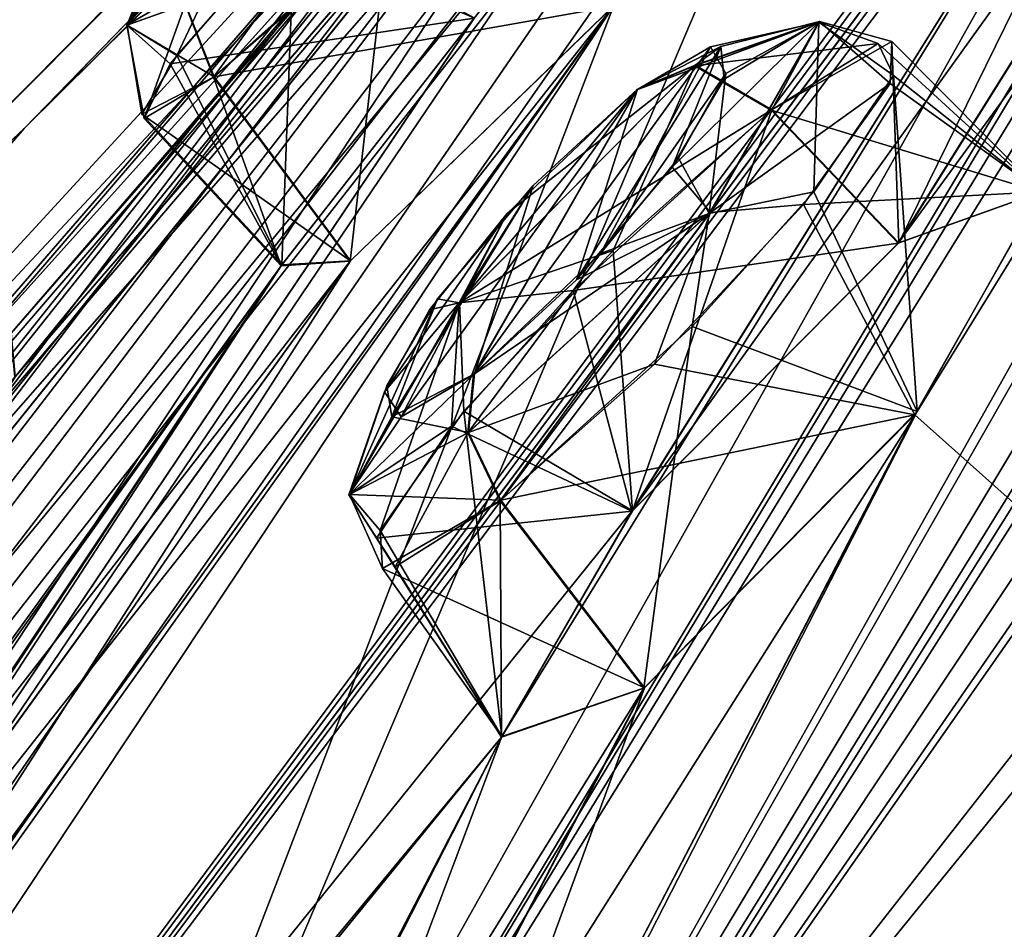
# Model space of a CAD drawing. Units: millimetres. Extents: x -415 to 242, y -50 to 109.
# Drawn here: x 161 to 165, y 58 to 62 of the extents above; entities that cross this region are included whole.
import ezdxf

# ---------------------------------------------------------------- set-up
doc = ezdxf.new("R2010")
doc.units = ezdxf.units.MM
doc.header["$LTSCALE"] = 21.359881
for name, color, linetype in [('166', 7, 'CONTINUOUS'), ('168', 7, 'CONTINUOUS'), ('169', 7, 'CONTINUOUS'), ('170', 7, 'CONTINUOUS'), ('178', 7, 'CONTINUOUS'), ('183', 7, 'CONTINUOUS'), ('341', 7, 'CONTINUOUS'), ('472', 7, 'CONTINUOUS'), ('473', 7, 'CONTINUOUS'), ('480', 7, 'CONTINUOUS'), ('481', 7, 'CONTINUOUS'), ('488', 7, 'CONTINUOUS'), ('489', 7, 'CONTINUOUS'), ('492', 7, 'CONTINUOUS'), ('493', 7, 'CONTINUOUS'), ('578', 7, 'CONTINUOUS'), ('579', 7, 'CONTINUOUS'), ('618', 7, 'CONTINUOUS'), ('619', 7, 'CONTINUOUS'), ('628', 7, 'CONTINUOUS'), ('629', 7, 'CONTINUOUS'), ('670', 7, 'CONTINUOUS'), ('671', 7, 'CONTINUOUS')]:
    doc.layers.add(name, color=color, linetype=linetype)

msp = doc.modelspace()

# ---------------------------------------------------------------- linework, layer by layer
at = {"layer": '166', "color": 254, "linetype": 'Continuous', "true_color": 0xe6e3e8}
for points in [[(172.6888, 71.428, -48.3685), (174.6984, 73.7191, -44.7203), (162.179, 54.8999, -70.8475), (172.6888, 71.428, -48.3685)], [(162.179, 54.8999, -70.8475), (174.6984, 73.7191, -44.7203), (171.7147, 68.6977, -57.9257), (162.179, 54.8999, -70.8475)], [(172.0728, 70.6752, -49.573), (172.6888, 71.428, -48.3685), (162.179, 54.8999, -70.8475), (172.0728, 70.6752, -49.573)], [(171.4581, 69.9015, -50.794), (172.0728, 70.6752, -49.573), (162.179, 54.8999, -70.8475), (171.4581, 69.9015, -50.794)], [(170.6714, 69.0511, -51.4317), (171.4581, 69.9015, -50.794), (162.179, 54.8999, -70.8475), (170.6714, 69.0511, -51.4317)], [(170.4807, 69.7028, -46.1337), (169.8541, 68.9422, -47.3252), (155.5436, 49.7148, -62.8656), (170.4807, 69.7028, -46.1337)], [(170.4807, 69.7028, -46.1337), (155.5436, 49.7148, -62.8656), (163.7565, 62.0837, -51.6494), (170.4807, 69.7028, -46.1337)], [(169.8543, 68.942, -11.6721), (170.4817, 69.7035, -12.8652), (160.4833, 53.5741, 10.1343), (169.8543, 68.942, -11.6721)], [(160.4833, 53.5741, 10.1343), (170.4817, 69.7035, -12.8652), (164.5239, 63.0796, -8.3516), (160.4833, 53.5741, 10.1343)], [(148.8636, 46.245, -34.3668), (169.2055, 69.4276, -36.3537), (143.3617, 38.1111, -35.4478), (148.8636, 46.245, -34.3668)], [(143.3617, 38.1111, -35.4478), (169.2055, 69.4276, -36.3537), (166.0078, 66.2081, -37.736), (143.3617, 38.1111, -35.4478)], [(154.872, 54.0937, -33.2588), (169.2055, 69.4276, -36.3537), (148.8636, 46.245, -34.3668), (154.872, 54.0937, -33.2588)], [(161.3342, 61.5785, -32.114), (169.2055, 69.4276, -36.3537), (154.872, 54.0937, -33.2588), (161.3342, 61.5785, -32.114)], [(168.1912, 68.6351, -30.9963), (169.2055, 69.4276, -36.3537), (161.3342, 61.5785, -32.114), (168.1912, 68.6351, -30.9963)], [(170.6714, 69.0511, -51.4317), (162.179, 54.8999, -70.8475), (168.7107, 66.3504, -55.532), (170.6714, 69.0511, -51.4317)], [(169.8541, 68.9422, -47.3252), (169.226, 68.1576, -48.5349), (155.5436, 49.7148, -62.8656), (169.8541, 68.9422, -47.3252)], [(169.2271, 68.1585, -10.4638), (169.8543, 68.942, -11.6721), (160.4833, 53.5741, 10.1343), (169.2271, 68.1585, -10.4638)], [(171.3501, 68.015, -59.3408), (162.179, 54.8999, -70.8475), (171.7147, 68.6977, -57.9257), (171.3501, 68.015, -59.3408)], [(168.1912, 68.6351, -28.0037), (161.3342, 61.5785, -26.886), (166.0082, 66.2085, -21.2625), (168.1912, 68.6351, -28.0037)], [(169.226, 68.1576, -48.5349), (169.0497, 67.7852, -49.7833), (155.5436, 49.7148, -62.8656), (169.226, 68.1576, -48.5349)], [(169.0513, 67.786, -9.212), (169.2271, 68.1585, -10.4638), (160.4833, 53.5741, 10.1343), (169.0513, 67.786, -9.212)], [(169.861, 64.7178, -66.0484), (162.179, 54.8999, -70.8475), (171.3501, 68.015, -59.3408), (169.861, 64.7178, -66.0484)], [(155.5436, 49.7148, -62.8656), (169.0497, 67.7852, -49.7833), (167.0307, 65.0382, -53.8297), (155.5436, 49.7148, -62.8656)], [(169.0513, 67.786, -9.212), (160.4833, 53.5741, 10.1343), (166.4342, 64.1758, -3.9525), (169.0513, 67.786, -9.212)], [(151.2025, 44.237, -62.0317), (150.4761, 45.7556, -53.2096), (167.2331, 67.1655, -40.9653), (151.2025, 44.237, -62.0317)], [(167.2331, 67.1655, -40.9653), (150.4761, 45.7556, -53.2096), (166.2793, 66.1489, -41.6388), (167.2331, 67.1655, -40.9653)], [(151.2025, 44.237, 3.0317), (163.1833, 62.0321, -10.4834), (167.2337, 67.166, -18.0333), (151.2025, 44.237, 3.0317)], [(166.2811, 66.1507, -17.3605), (151.2025, 44.237, 3.0317), (167.2337, 67.166, -18.0333), (166.2811, 66.1507, -17.3605)], [(151.2025, 44.237, -62.0317), (167.2331, 67.1655, -40.9653), (163.1824, 62.0315, -48.5137), (151.2025, 44.237, -62.0317)], [(168.7107, 66.3504, -55.532), (162.179, 54.8999, -70.8475), (168.1429, 65.51, -56.7803), (168.7107, 66.3504, -55.532)], [(148.8637, 46.2451, -24.6332), (143.3617, 38.1111, -23.5522), (166.0082, 66.2085, -21.2625), (148.8637, 46.2451, -24.6332)], [(143.3617, 38.1111, -23.5522), (149.536, 45.0212, -8.2676), (166.0082, 66.2085, -21.2625), (143.3617, 38.1111, -23.5522)], [(165.0488, 65.1879, -38.3921), (143.3617, 38.1111, -35.4478), (166.0078, 66.2081, -37.736), (165.0488, 65.1879, -38.3921)], [(154.8721, 54.0939, -25.7412), (148.8637, 46.2451, -24.6332), (166.0082, 66.2085, -21.2625), (154.8721, 54.0939, -25.7412)], [(166.0082, 66.2085, -21.2625), (149.536, 45.0212, -8.2676), (165.0481, 65.187, -20.6055), (166.0082, 66.2085, -21.2625)], [(161.3342, 61.5785, -26.886), (154.8721, 54.0939, -25.7412), (166.0082, 66.2085, -21.2625), (161.3342, 61.5785, -26.886)], [(166.2793, 66.1489, -41.6388), (150.4761, 45.7556, -53.2096), (165.3221, 65.1076, -42.3221), (166.2793, 66.1489, -41.6388)], [(165.3228, 65.1081, -16.6763), (151.2025, 44.237, 3.0317), (166.2811, 66.1507, -17.3605), (165.3228, 65.1081, -16.6763)], [(162.179, 54.8999, -70.8475), (165.0019, 60.4158, -63.8126), (168.1429, 65.51, -56.7803), (162.179, 54.8999, -70.8475)], [(165.5086, 61.3162, -62.5824), (164.924, 61.1068, -61.1326), (168.1429, 65.51, -56.7803), (165.5086, 61.3162, -62.5824)], [(168.1429, 65.51, -56.7803), (164.924, 61.1068, -61.1326), (166.9892, 64.4057, -56.5457), (168.1429, 65.51, -56.7803)], [(165.0019, 60.4158, -63.8126), (165.5086, 61.3162, -62.5824), (168.1429, 65.51, -56.7803), (165.0019, 60.4158, -63.8126)], [(164.0835, 64.1398, -39.0577), (143.3617, 38.1111, -35.4478), (165.0488, 65.1879, -38.3921), (164.0835, 64.1398, -39.0577)], [(165.0481, 65.187, -20.6055), (149.536, 45.0212, -8.2676), (164.084, 64.1402, -19.9406), (165.0481, 65.187, -20.6055)], [(165.3221, 65.1076, -42.3221), (150.4761, 45.7556, -53.2096), (164.4079, 64.1578, -42.4011), (165.3221, 65.1076, -42.3221)], [(164.4131, 64.1627, -16.5951), (151.2025, 44.237, 3.0317), (165.3228, 65.1081, -16.6763), (164.4131, 64.1627, -16.5951)], [(166.432, 64.1725, -55.0519), (155.5436, 49.7148, -62.8656), (167.0307, 65.0382, -53.8297), (166.432, 64.1725, -55.0519)], [(169.5576, 63.9719, -67.4553), (162.179, 54.8999, -70.8475), (169.861, 64.7178, -66.0484), (169.5576, 63.9719, -67.4553)], [(164.924, 61.1068, -61.1326), (163.83, 60.0059, -60.8784), (166.9892, 64.4057, -56.5457), (164.924, 61.1068, -61.1326)], [(166.9892, 64.4057, -56.5457), (163.83, 60.0059, -60.8784), (166.432, 64.1725, -55.0519), (166.9892, 64.4057, -56.5457)], [(164.9266, 61.1088, 2.1352), (165.5116, 61.318, 3.5854), (166.9914, 64.4075, -2.4521), (164.9266, 61.1088, 2.1352)], [(166.4342, 64.1758, -3.9525), (164.9266, 61.1088, 2.1352), (166.9914, 64.4075, -2.4521), (166.4342, 64.1758, -3.9525)], [(164.4079, 64.1578, -42.4011), (150.4761, 45.7556, -53.2096), (160.3774, 59.4437, -45.4092), (164.4079, 64.1578, -42.4011)], [(161.2963, 60.5579, -14.2957), (151.2025, 44.237, 3.0317), (164.4131, 64.1627, -16.5951), (161.2963, 60.5579, -14.2957)], [(163.83, 60.0059, -60.8784), (155.5436, 49.7148, -62.8656), (166.432, 64.1725, -55.0519), (163.83, 60.0059, -60.8784)], [(161.2947, 60.5565, -44.7021), (164.4079, 64.1578, -42.4011), (160.3774, 59.4437, -45.4092), (161.2947, 60.5565, -44.7021)], [(160.4833, 53.5741, 10.1343), (163.2963, 59.0816, 3.0922), (166.4342, 64.1758, -3.9525), (160.4833, 53.5741, 10.1343)], [(163.6807, 63.492, -41.5242), (164.4079, 64.1578, -42.4011), (161.2947, 60.5565, -44.7021), (163.6807, 63.492, -41.5242)], [(163.6813, 63.4925, -17.474), (161.2963, 60.5579, -14.2957), (164.4131, 64.1627, -16.5951), (163.6813, 63.4925, -17.474)], [(163.2963, 59.0816, 3.0922), (163.832, 60.0074, 1.8815), (166.4342, 64.1758, -3.9525), (163.2963, 59.0816, 3.0922)], [(163.832, 60.0074, 1.8815), (164.9266, 61.1088, 2.1352), (166.4342, 64.1758, -3.9525), (163.832, 60.0074, 1.8815)], [(163.5091, 63.4564, -40.0227), (143.3617, 38.1111, -35.4478), (164.0835, 64.1398, -39.0577), (163.5091, 63.4564, -40.0227)], [(164.084, 64.1402, -19.9406), (149.536, 45.0212, -8.2676), (163.5083, 63.4549, -18.9695), (164.084, 64.1402, -19.9406)], [(168.3311, 60.3261, -74.1712), (162.179, 54.8999, -70.8475), (169.5576, 63.9719, -67.4553), (168.3311, 60.3261, -74.1712)], [(161.2786, 60.736, -43.1411), (163.6807, 63.492, -41.5242), (161.2947, 60.5565, -44.7021), (161.2786, 60.736, -43.1411)], [(163.6123, 63.4385, -41.3441), (163.6807, 63.492, -41.5242), (161.2786, 60.736, -43.1411), (163.6123, 63.4385, -41.3441)], [(161.2797, 60.7368, -15.8559), (161.2963, 60.5579, -14.2957), (163.6813, 63.4925, -17.474), (161.2797, 60.7368, -15.8559)], [(163.613, 63.4391, -17.6542), (161.2797, 60.7368, -15.8559), (163.6813, 63.4925, -17.474), (163.613, 63.4391, -17.6542)], [(143.3617, 38.1111, -35.4478), (163.5091, 63.4564, -40.0227), (160.3628, 59.8286, -42.2443), (143.3617, 38.1111, -35.4478)], [(149.536, 45.0212, -8.2676), (159.4279, 58.7019, -16.0928), (163.5083, 63.4549, -18.9695), (149.536, 45.0212, -8.2676)], [(159.4279, 58.7019, -16.0928), (160.3631, 59.8287, -16.7527), (163.5083, 63.4549, -18.9695), (159.4279, 58.7019, -16.0928)], [(163.5091, 63.4564, -40.0227), (163.6123, 63.4385, -41.3441), (160.3628, 59.8286, -42.2443), (163.5091, 63.4564, -40.0227)], [(163.6123, 63.4385, -41.3441), (161.2786, 60.736, -43.1411), (160.3628, 59.8286, -42.2443), (163.6123, 63.4385, -41.3441)], [(163.5083, 63.4549, -18.9695), (160.3631, 59.8287, -16.7527), (163.613, 63.4391, -17.6542), (163.5083, 63.4549, -18.9695)], [(160.3631, 59.8287, -16.7527), (161.2797, 60.7368, -15.8559), (163.613, 63.4391, -17.6542), (160.3631, 59.8287, -16.7527)], [(163.7538, 62.0801, -7.3468), (160.4833, 53.5741, 10.1343), (164.5239, 63.0796, -8.3516), (163.7538, 62.0801, -7.3468)], [(155.5436, 49.7148, -62.8656), (159.4872, 56.1056, -57.2583), (163.7565, 62.0837, -51.6494), (155.5436, 49.7148, -62.8656)], [(159.4872, 56.1056, -57.2583), (160.1952, 57.1659, -56.2662), (163.7565, 62.0837, -51.6494), (159.4872, 56.1056, -57.2583)], [(160.1952, 57.1659, -56.2662), (159.8758, 57.1627, -54.7255), (163.7565, 62.0837, -51.6494), (160.1952, 57.1659, -56.2662)], [(163.7565, 62.0837, -51.6494), (159.8758, 57.1627, -54.7255), (162.673, 61.0336, -51.0677), (163.7565, 62.0837, -51.6494)], [(160.1975, 57.1679, -2.7313), (160.4833, 53.5741, 10.1343), (163.7538, 62.0801, -7.3468), (160.1975, 57.1679, -2.7313)], [(162.6747, 61.0349, -7.9295), (160.1975, 57.1679, -2.7313), (163.7538, 62.0801, -7.3468), (162.6747, 61.0349, -7.9295)], [(163.1833, 62.0321, -10.4834), (151.2025, 44.237, 3.0317), (162.3921, 61.0177, -9.5217), (163.1833, 62.0321, -10.4834)], [(162.3892, 61.0139, -49.4816), (151.2025, 44.237, -62.0317), (163.1824, 62.0315, -48.5137), (162.3892, 61.0139, -49.4816)], [(164.992, 60.4019, 4.8232), (168.2154, 57.5289, 21.4601), (165.5116, 61.318, 3.5854), (164.992, 60.4019, 4.8232)], [(159.8758, 57.1627, -54.7255), (158.8568, 56.1204, -54.1351), (162.673, 61.0336, -51.0677), (159.8758, 57.1627, -54.7255)], [(162.673, 61.0336, -51.0677), (158.8568, 56.1204, -54.1351), (162.3892, 61.0139, -49.4816), (162.673, 61.0336, -51.0677)], [(159.8779, 57.1643, -4.2712), (160.1975, 57.1679, -2.7313), (162.6747, 61.0349, -7.9295), (159.8779, 57.1643, -4.2712)], [(162.3921, 61.0177, -9.5217), (159.8779, 57.1643, -4.2712), (162.6747, 61.0349, -7.9295), (162.3921, 61.0177, -9.5217)], [(151.2025, 44.237, 3.0317), (154.1927, 48.6594, 1.7159), (162.3921, 61.0177, -9.5217), (151.2025, 44.237, 3.0317)], [(158.8568, 56.1204, -54.1351), (151.2025, 44.237, -62.0317), (162.3892, 61.0139, -49.4816), (158.8568, 56.1204, -54.1351)], [(154.1927, 48.6594, 1.7159), (158.1298, 55.0451, -3.9018), (162.3921, 61.0177, -9.5217), (154.1927, 48.6594, 1.7159)], [(158.1298, 55.0451, -3.9018), (158.8582, 56.1214, -4.8614), (162.3921, 61.0177, -9.5217), (158.1298, 55.0451, -3.9018)], [(158.8582, 56.1214, -4.8614), (159.8779, 57.1643, -4.2712), (162.3921, 61.0177, -9.5217), (158.8582, 56.1214, -4.8614)], [(162.6285, 55.869, -69.6289), (162.0156, 55.6928, -68.1853), (165.0019, 60.4158, -63.8126), (162.6285, 55.869, -69.6289)], [(165.0019, 60.4158, -63.8126), (162.0156, 55.6928, -68.1853), (163.8794, 59.2789, -63.5756), (165.0019, 60.4158, -63.8126)], [(162.179, 54.8999, -70.8475), (162.6285, 55.869, -69.6289), (165.0019, 60.4158, -63.8126), (162.179, 54.8999, -70.8475)], [(162.6319, 55.8716, 10.6318), (168.2154, 57.5289, 21.4601), (164.992, 60.4019, 4.8232), (162.6319, 55.8716, 10.6318)], [(163.8822, 59.2811, 4.5785), (162.6319, 55.8716, 10.6318), (164.992, 60.4019, 4.8232), (163.8822, 59.2811, 4.5785)], [(151.2025, 44.237, -62.0317), (161.0951, 53.7385, -70.6033), (168.3311, 60.3261, -74.1712), (151.2025, 44.237, -62.0317)], [(168.0896, 59.515, -75.5675), (151.2025, 44.237, -62.0317), (168.3311, 60.3261, -74.1712), (168.0896, 59.515, -75.5675)], [(161.0951, 53.7385, -70.6033), (162.179, 54.8999, -70.8475), (168.3311, 60.3261, -74.1712), (161.0951, 53.7385, -70.6033)], [(163.2937, 59.078, -62.0947), (155.5436, 49.7148, -62.8656), (163.83, 60.0059, -60.8784), (163.2937, 59.078, -62.0947)], [(168.2153, 57.5289, -80.4601), (151.2025, 44.237, -62.0317), (168.0896, 59.515, -75.5675), (168.2153, 57.5289, -80.4601)], [(162.0156, 55.6928, -68.1853), (160.9531, 54.5618, -67.9277), (163.8794, 59.2789, -63.5756), (162.0156, 55.6928, -68.1853)], [(163.8794, 59.2789, -63.5756), (160.9531, 54.5618, -67.9277), (163.2937, 59.078, -62.0947), (163.8794, 59.2789, -63.5756)], [(162.0188, 55.6953, 9.1885), (162.6319, 55.8716, 10.6318), (163.8822, 59.2811, 4.5785), (162.0188, 55.6953, 9.1885)], [(163.2963, 59.0816, 3.0922), (162.0188, 55.6953, 9.1885), (163.8822, 59.2811, 4.5785), (163.2963, 59.0816, 3.0922)], [(151.2025, 44.237, -62.0317), (155.5436, 49.7148, -62.8656), (163.2937, 59.078, -62.0947), (151.2025, 44.237, -62.0317)], [(160.9531, 54.5618, -67.9277), (151.2025, 44.237, -62.0317), (163.2937, 59.078, -62.0947), (160.9531, 54.5618, -67.9277)], [(160.4833, 53.5741, 10.1343), (160.9557, 54.5636, 8.9314), (163.2963, 59.0816, 3.0922), (160.4833, 53.5741, 10.1343)], [(160.9557, 54.5636, 8.9314), (162.0188, 55.6953, 9.1885), (163.2963, 59.0816, 3.0922), (160.9557, 54.5636, 8.9314)]]:
    msp.add_3dface(points, dxfattribs=at)
at = {"layer": '168', "color": 254, "linetype": 'Continuous', "true_color": 0xe6e3e8}
msp.add_3dface([(163.8429, 65.2286, -29.5982), (157.3343, 60.1436, -29.506), (163.8428, 65.2285, -29.4018), (163.8429, 65.2286, -29.5982)], dxfattribs=at)
at = {"layer": '169', "color": 254, "linetype": 'Continuous', "true_color": 0xe6e3e8}
for points in [[(168.1296, 68.5801, -28.8182), (158.568, 59.899, -28.543), (168.1545, 68.603, -28.4092), (168.1296, 68.5801, -28.8182)], [(168.1545, 68.603, -28.4092), (158.568, 59.899, -28.543), (158.922, 59.3116, -27.7988), (168.1545, 68.603, -28.4092)], [(161.3342, 61.5785, -26.886), (168.1912, 68.6351, -28.0037), (158.922, 59.3116, -27.7988), (161.3342, 61.5785, -26.886)], [(168.1912, 68.6351, -28.0037), (168.1545, 68.603, -28.4092), (158.922, 59.3116, -27.7988), (168.1912, 68.6351, -28.0037)], [(168.1296, 68.5801, -28.8182), (159.9754, 61.7668, -28.8788), (158.568, 59.899, -28.543), (168.1296, 68.5801, -28.8182)], [(164.6429, 65.7096, -28.9951), (159.9754, 61.7668, -28.8788), (168.1296, 68.5801, -28.8182), (164.6429, 65.7096, -28.9951)], [(154.8721, 54.0939, -25.7412), (161.3342, 61.5785, -26.886), (158.922, 59.3116, -27.7988), (154.8721, 54.0939, -25.7412)]]:
    msp.add_3dface(points, dxfattribs=at)
at = {"layer": '170', "color": 254, "linetype": 'Continuous', "true_color": 0xe6e3e8}
for points in [[(161.3342, 61.5785, -32.114), (158.9201, 59.3095, -31.2013), (168.1545, 68.603, -30.5908), (161.3342, 61.5785, -32.114)], [(168.1545, 68.603, -30.5908), (158.9201, 59.3095, -31.2013), (168.1296, 68.5801, -30.1817), (168.1545, 68.603, -30.5908)], [(168.1912, 68.6351, -30.9963), (161.3342, 61.5785, -32.114), (168.1545, 68.603, -30.5908), (168.1912, 68.6351, -30.9963)], [(168.1296, 68.5801, -30.1817), (158.9201, 59.3095, -31.2013), (158.5713, 59.9021, -30.4569), (168.1296, 68.5801, -30.1817)], [(168.1296, 68.5801, -30.1817), (158.5713, 59.9021, -30.4569), (164.5963, 65.67, -30.0069), (168.1296, 68.5801, -30.1817)], [(164.5963, 65.67, -30.0069), (158.5713, 59.9021, -30.4569), (159.8035, 61.6234, -30.1237), (164.5963, 65.67, -30.0069)], [(161.3342, 61.5785, -32.114), (154.872, 54.0937, -33.2588), (158.9201, 59.3095, -31.2013), (161.3342, 61.5785, -32.114)]]:
    msp.add_3dface(points, dxfattribs=at)
at = {"layer": '178', "color": 254, "linetype": 'Continuous', "true_color": 0xe6e3e8}
for points in [[(139.8077, 46.4503, -29.7393), (150.2103, 54.5776, -29.5637), (167.5151, 68.0977, -29.7447), (139.8077, 46.4503, -29.7393)], [(139.8077, 46.4503, -29.7393), (167.5151, 68.0977, -29.7447), (167.5155, 68.0927, -29.8212), (139.8077, 46.4503, -29.7393)], [(139.8077, 46.4503, -29.7393), (167.5155, 68.0927, -29.8212), (164.5963, 65.67, -30.0069), (139.8077, 46.4503, -29.7393)], [(150.2103, 54.5776, -29.5637), (157.3343, 60.1436, -29.506), (167.5151, 68.0977, -29.7447), (150.2103, 54.5776, -29.5637)], [(157.3343, 60.1436, -29.506), (163.8429, 65.2286, -29.5982), (167.5151, 68.0977, -29.7447), (157.3343, 60.1436, -29.506)], [(139.8077, 46.4503, -29.7393), (164.5963, 65.67, -30.0069), (139.9287, 46.3068, -30.216), (139.8077, 46.4503, -29.7393)], [(164.5963, 65.67, -30.0069), (159.8035, 61.6234, -30.1237), (139.9287, 46.3068, -30.216), (164.5963, 65.67, -30.0069)]]:
    msp.add_3dface(points, dxfattribs=at)
at = {"layer": '183', "color": 254, "linetype": 'Continuous', "true_color": 0xe6e3e8}
for points in [[(167.5153, 68.0978, -29.2553), (163.8428, 65.2285, -29.4018), (139.92, 46.3176, -28.7992), (167.5153, 68.0978, -29.2553)], [(139.92, 46.3176, -28.7992), (167.5157, 68.0928, -29.1788), (167.5153, 68.0978, -29.2553), (139.92, 46.3176, -28.7992)], [(164.6429, 65.7096, -28.9951), (167.5157, 68.0928, -29.1788), (139.92, 46.3176, -28.7992), (164.6429, 65.7096, -28.9951)], [(159.9754, 61.7668, -28.8788), (164.6429, 65.7096, -28.9951), (139.92, 46.3176, -28.7992), (159.9754, 61.7668, -28.8788)], [(163.8428, 65.2285, -29.4018), (150.3117, 54.6569, -29.4377), (139.92, 46.3176, -28.7992), (163.8428, 65.2285, -29.4018)], [(163.8428, 65.2285, -29.4018), (157.3343, 60.1436, -29.506), (150.3117, 54.6569, -29.4377), (163.8428, 65.2285, -29.4018)]]:
    msp.add_3dface(points, dxfattribs=at)
at = {"layer": '341', "color": 7, "linetype": 'Continuous'}
for points in [[(163.18, 60.5681, -63.2715), (163.8503, 61.7373, -61.7067), (164.1525, 61.9129, -62.2233), (163.18, 60.5681, -63.2715)], [(163.7017, 61.064, -63.4927), (163.18, 60.5681, -63.2715), (164.1525, 61.9129, -62.2233), (163.7017, 61.064, -63.4927)], [(164.1948, 61.9147, 3.3745), (163.8529, 61.7394, 2.7094), (163.6019, 60.956, 4.496), (164.1948, 61.9147, 3.3745)], [(163.9952, 61.4197, 4.3509), (164.1948, 61.9147, 3.3745), (163.6019, 60.956, 4.496), (163.9952, 61.4197, 4.3509)], [(164.2153, 61.8032, -62.8387), (163.7017, 61.064, -63.4927), (164.1525, 61.9129, -62.2233), (164.2153, 61.8032, -62.8387)], [(164.2096, 61.7798, 3.8985), (164.1948, 61.9147, 3.3745), (163.9952, 61.4197, 4.3509), (164.2096, 61.7798, 3.8985)], [(164.0208, 61.4566, -63.3179), (163.7017, 61.064, -63.4927), (164.2153, 61.8032, -62.8387), (164.0208, 61.4566, -63.3179)], [(163.3177, 61.2294, -61.4869), (163.8503, 61.7373, -61.7067), (162.8819, 60.3934, -62.7673), (163.3177, 61.2294, -61.4869)], [(162.8819, 60.3934, -62.7673), (163.8503, 61.7373, -61.7067), (163.18, 60.5681, -63.2715), (162.8819, 60.3934, -62.7673)], [(163.6019, 60.956, 4.496), (163.8529, 61.7394, 2.7094), (163.1828, 60.5703, 4.2743), (163.6019, 60.956, 4.496)], [(163.1828, 60.5703, 4.2743), (163.8529, 61.7394, 2.7094), (163.4247, 61.3443, 2.4868), (163.1828, 60.5703, 4.2743)], [(162.8444, 60.3942, 3.6251), (163.1828, 60.5703, 4.2743), (163.4247, 61.3443, 2.4868), (162.8444, 60.3942, 3.6251)], [(163.0321, 60.8788, 2.6413), (162.8444, 60.3942, 3.6251), (163.4247, 61.3443, 2.4868), (163.0321, 60.8788, 2.6413)], [(162.9987, 60.8337, -61.673), (163.3177, 61.2294, -61.4869), (162.8131, 60.4961, -62.1545), (162.9987, 60.8337, -61.673)], [(162.8131, 60.4961, -62.1545), (163.3177, 61.2294, -61.4869), (162.8819, 60.3934, -62.7673), (162.8131, 60.4961, -62.1545)], [(162.8227, 60.5206, 3.1054), (162.8444, 60.3942, 3.6251), (163.0321, 60.8788, 2.6413), (162.8227, 60.5206, 3.1054)]]:
    msp.add_3dface(points, dxfattribs=at)
at = {"layer": '472', "color": 140, "linetype": 'Continuous', "true_color": 0x00d6ff}
for points in [[(164.4046, 61.6549, 2.2294), (163.832, 60.0074, 1.8815), (163.7531, 61.0768, 1.8989), (164.4046, 61.6549, 2.2294)], [(164.9266, 61.1088, 2.1352), (163.832, 60.0074, 1.8815), (164.4046, 61.6549, 2.2294), (164.9266, 61.1088, 2.1352)], [(163.7531, 61.0768, 1.8989), (163.832, 60.0074, 1.8815), (163.1397, 60.4166, 2.1353), (163.7531, 61.0768, 1.8989)], [(163.1397, 60.4166, 2.1353), (163.2963, 59.0816, 3.0922), (162.7961, 59.9269, 2.8314), (163.1397, 60.4166, 2.1353)], [(163.832, 60.0074, 1.8815), (163.2963, 59.0816, 3.0922), (163.1397, 60.4166, 2.1353), (163.832, 60.0074, 1.8815)], [(162.8052, 59.7713, 3.6048), (163.8822, 59.2811, 4.5785), (163.2922, 60.0517, 4.5666), (162.8052, 59.7713, 3.6048)], [(162.7961, 59.9269, 2.8314), (163.2963, 59.0816, 3.0922), (162.8052, 59.7713, 3.6048), (162.7961, 59.9269, 2.8314)], [(163.2963, 59.0816, 3.0922), (163.8822, 59.2811, 4.5785), (162.8052, 59.7713, 3.6048), (163.2963, 59.0816, 3.0922)]]:
    msp.add_3dface(points, dxfattribs=at)
at = {"layer": '473', "color": 140, "linetype": 'Continuous', "true_color": 0x00d6ff}
for points in [[(164.9266, 61.1088, 2.1352), (164.4046, 61.6549, 2.2294), (164.8976, 61.9353, 3.2254), (164.9266, 61.1088, 2.1352)], [(164.8907, 61.7631, 4.0082), (165.5116, 61.318, 3.5854), (164.8976, 61.9353, 3.2254), (164.8907, 61.7631, 4.0082)], [(165.5116, 61.318, 3.5854), (164.9266, 61.1088, 2.1352), (164.8976, 61.9353, 3.2254), (165.5116, 61.318, 3.5854)], [(164.5349, 61.2662, 4.681), (165.5116, 61.318, 3.5854), (164.8907, 61.7631, 4.0082), (164.5349, 61.2662, 4.681)], [(164.992, 60.4019, 4.8232), (165.5116, 61.318, 3.5854), (164.5349, 61.2662, 4.681), (164.992, 60.4019, 4.8232)], [(163.923, 60.6106, 4.8954), (164.992, 60.4019, 4.8232), (164.5349, 61.2662, 4.681), (163.923, 60.6106, 4.8954)], [(163.2922, 60.0517, 4.5666), (164.992, 60.4019, 4.8232), (163.923, 60.6106, 4.8954), (163.2922, 60.0517, 4.5666)], [(163.8822, 59.2811, 4.5785), (164.992, 60.4019, 4.8232), (163.2922, 60.0517, 4.5666), (163.8822, 59.2811, 4.5785)]]:
    msp.add_3dface(points, dxfattribs=at)
at = {"layer": '480', "color": 140, "linetype": 'Continuous', "true_color": 0x00d6ff}
for points in [[(164.402, 61.6529, -61.2268), (165.5086, 61.3162, -62.5824), (164.8419, 61.9274, -62.0008), (164.402, 61.6529, -61.2268)], [(164.8419, 61.9274, -62.0008), (165.5086, 61.3162, -62.5824), (164.9041, 61.7951, -62.9209), (164.8419, 61.9274, -62.0008)], [(164.9041, 61.7951, -62.9209), (165.0019, 60.4158, -63.8126), (164.577, 61.3183, -63.6337), (164.9041, 61.7951, -62.9209)], [(165.5086, 61.3162, -62.5824), (165.0019, 60.4158, -63.8126), (164.9041, 61.7951, -62.9209), (165.5086, 61.3162, -62.5824)], [(164.924, 61.1068, -61.1326), (165.5086, 61.3162, -62.5824), (164.402, 61.6529, -61.2268), (164.924, 61.1068, -61.1326)], [(164.577, 61.3183, -63.6337), (165.0019, 60.4158, -63.8126), (164.0772, 60.7651, -63.8921), (164.577, 61.3183, -63.6337)], [(164.0772, 60.7651, -63.8921), (163.8794, 59.2789, -63.5756), (163.2894, 60.0495, -63.5637), (164.0772, 60.7651, -63.8921)], [(165.0019, 60.4158, -63.8126), (163.8794, 59.2789, -63.5756), (164.0772, 60.7651, -63.8921), (165.0019, 60.4158, -63.8126)]]:
    msp.add_3dface(points, dxfattribs=at)
at = {"layer": '481', "color": 140, "linetype": 'Continuous', "true_color": 0x00d6ff}
for points in [[(164.924, 61.1068, -61.1326), (164.402, 61.6529, -61.2268), (163.5893, 60.9132, -60.9014), (164.924, 61.1068, -61.1326)], [(163.83, 60.0059, -60.8784), (164.924, 61.1068, -61.1326), (163.5893, 60.9132, -60.9014), (163.83, 60.0059, -60.8784)], [(163.0884, 60.355, -61.1842), (163.83, 60.0059, -60.8784), (163.5893, 60.9132, -60.9014), (163.0884, 60.355, -61.1842)], [(162.7805, 59.8955, -61.9055), (163.83, 60.0059, -60.8784), (163.0884, 60.355, -61.1842), (162.7805, 59.8955, -61.9055)], [(163.2894, 60.0495, -63.5637), (163.2937, 59.078, -62.0947), (162.8573, 59.7779, -62.8168), (163.2894, 60.0495, -63.5637)], [(163.8794, 59.2789, -63.5756), (163.2937, 59.078, -62.0947), (163.2894, 60.0495, -63.5637), (163.8794, 59.2789, -63.5756)], [(163.2937, 59.078, -62.0947), (163.83, 60.0059, -60.8784), (162.7805, 59.8955, -61.9055), (163.2937, 59.078, -62.0947)], [(162.8573, 59.7779, -62.8168), (163.2937, 59.078, -62.0947), (162.7805, 59.8955, -61.9055), (162.8573, 59.7779, -62.8168)]]:
    msp.add_3dface(points, dxfattribs=at)
at = {"layer": '488', "color": 140, "linetype": 'Continuous', "true_color": 0x00d6ff}
for points in [[(162.4439, 62.4286, -10.3074), (162.3921, 61.0177, -9.5217), (161.961, 61.8774, -9.7511), (162.4439, 62.4286, -10.3074)], [(163.1833, 62.0321, -10.4834), (162.3921, 61.0177, -9.5217), (162.4439, 62.4286, -10.3074), (163.1833, 62.0321, -10.4834)], [(161.961, 61.8774, -9.7511), (162.3921, 61.0177, -9.5217), (161.817, 61.6373, -9.0119), (161.961, 61.8774, -9.7511)], [(161.817, 61.6373, -9.0119), (162.6747, 61.0349, -7.9295), (162.1134, 61.7907, -7.9478), (161.817, 61.6373, -9.0119)], [(162.3921, 61.0177, -9.5217), (162.6747, 61.0349, -7.9295), (161.817, 61.6373, -9.0119), (162.3921, 61.0177, -9.5217)]]:
    msp.add_3dface(points, dxfattribs=at)
at = {"layer": '489', "color": 140, "linetype": 'Continuous', "true_color": 0x00d6ff}
for points in [[(162.1134, 61.7907, -7.9478), (163.7538, 62.0801, -7.3468), (162.6822, 62.2873, -7.4382), (162.1134, 61.7907, -7.9478)], [(162.6747, 61.0349, -7.9295), (163.7538, 62.0801, -7.3468), (162.1134, 61.7907, -7.9478), (162.6747, 61.0349, -7.9295)]]:
    msp.add_3dface(points, dxfattribs=at)
at = {"layer": '492', "color": 140, "linetype": 'Continuous', "true_color": 0x00d6ff}
for points in [[(162.8336, 62.4316, -51.606), (162.673, 61.0336, -51.0677), (162.1116, 61.7893, -51.0494), (162.8336, 62.4316, -51.606)], [(163.7565, 62.0837, -51.6494), (162.673, 61.0336, -51.0677), (162.8336, 62.4316, -51.606), (163.7565, 62.0837, -51.6494)]]:
    msp.add_3dface(points, dxfattribs=at)
at = {"layer": '493', "color": 140, "linetype": 'Continuous', "true_color": 0x00d6ff}
for points in [[(161.934, 61.8428, -49.3079), (163.1824, 62.0315, -48.5137), (162.3895, 62.3711, -48.72), (161.934, 61.8428, -49.3079)], [(162.3892, 61.0139, -49.4816), (163.1824, 62.0315, -48.5137), (161.934, 61.8428, -49.3079), (162.3892, 61.0139, -49.4816)], [(161.827, 61.6191, -50.2009), (162.3892, 61.0139, -49.4816), (161.934, 61.8428, -49.3079), (161.827, 61.6191, -50.2009)], [(162.1116, 61.7893, -51.0494), (162.3892, 61.0139, -49.4816), (161.827, 61.6191, -50.2009), (162.1116, 61.7893, -51.0494)], [(162.673, 61.0336, -51.0677), (162.3892, 61.0139, -49.4816), (162.1116, 61.7893, -51.0494), (162.673, 61.0336, -51.0677)]]:
    msp.add_3dface(points, dxfattribs=at)
at = {"layer": '578', "color": 140, "linetype": 'Continuous', "true_color": 0x00d6ff}
for points in [[(164.1525, 61.9129, -62.2233), (163.8503, 61.7373, -61.7067), (164.5979, 62.015, -62.678), (164.1525, 61.9129, -62.2233)], [(163.8503, 61.7373, -61.7067), (164.087, 61.8355, -61.397), (164.5979, 62.015, -62.678), (163.8503, 61.7373, -61.7067)], [(164.087, 61.8355, -61.397), (164.8419, 61.9274, -62.0008), (164.5979, 62.015, -62.678), (164.087, 61.8355, -61.397)], [(164.2153, 61.8032, -62.8387), (164.5979, 62.015, -62.678), (164.1479, 61.229, -63.7322), (164.2153, 61.8032, -62.8387)], [(164.5979, 62.015, -62.678), (164.577, 61.3183, -63.6337), (164.1479, 61.229, -63.7322), (164.5979, 62.015, -62.678)], [(164.2153, 61.8032, -62.8387), (164.1525, 61.9129, -62.2233), (164.5979, 62.015, -62.678), (164.2153, 61.8032, -62.8387)], [(164.9041, 61.7951, -62.9209), (164.577, 61.3183, -63.6337), (164.5979, 62.015, -62.678), (164.9041, 61.7951, -62.9209)], [(164.8419, 61.9274, -62.0008), (164.9041, 61.7951, -62.9209), (164.5979, 62.015, -62.678), (164.8419, 61.9274, -62.0008)], [(164.402, 61.6529, -61.2268), (164.8419, 61.9274, -62.0008), (164.087, 61.8355, -61.397), (164.402, 61.6529, -61.2268)], [(164.0208, 61.4566, -63.3179), (164.2153, 61.8032, -62.8387), (164.1479, 61.229, -63.7322), (164.0208, 61.4566, -63.3179)], [(163.7017, 61.064, -63.4927), (164.0208, 61.4566, -63.3179), (164.1479, 61.229, -63.7322), (163.7017, 61.064, -63.4927)], [(164.577, 61.3183, -63.6337), (164.0772, 60.7651, -63.8921), (164.1479, 61.229, -63.7322), (164.577, 61.3183, -63.6337)], [(163.7017, 61.064, -63.4927), (164.1479, 61.229, -63.7322), (163.1565, 60.3277, -63.4803), (163.7017, 61.064, -63.4927)], [(164.1479, 61.229, -63.7322), (163.2894, 60.0495, -63.5637), (163.1565, 60.3277, -63.4803), (164.1479, 61.229, -63.7322)], [(164.0772, 60.7651, -63.8921), (163.2894, 60.0495, -63.5637), (164.1479, 61.229, -63.7322), (164.0772, 60.7651, -63.8921)], [(163.18, 60.5681, -63.2715), (163.7017, 61.064, -63.4927), (163.1565, 60.3277, -63.4803), (163.18, 60.5681, -63.2715)]]:
    msp.add_3dface(points, dxfattribs=at)
at = {"layer": '579', "color": 140, "linetype": 'Continuous', "true_color": 0x00d6ff}
for points in [[(164.087, 61.8355, -61.397), (163.3177, 61.2294, -61.4869), (163.1211, 60.8619, -61.1807), (164.087, 61.8355, -61.397)], [(164.402, 61.6529, -61.2268), (164.087, 61.8355, -61.397), (163.1211, 60.8619, -61.1807), (164.402, 61.6529, -61.2268)], [(163.8503, 61.7373, -61.7067), (163.3177, 61.2294, -61.4869), (164.087, 61.8355, -61.397), (163.8503, 61.7373, -61.7067)], [(163.5893, 60.9132, -60.9014), (164.402, 61.6529, -61.2268), (163.1211, 60.8619, -61.1807), (163.5893, 60.9132, -60.9014)], [(163.3177, 61.2294, -61.4869), (162.9987, 60.8337, -61.673), (163.1211, 60.8619, -61.1807), (163.3177, 61.2294, -61.4869)], [(163.0884, 60.355, -61.1842), (163.5893, 60.9132, -60.9014), (163.1211, 60.8619, -61.1807), (163.0884, 60.355, -61.1842)], [(162.8131, 60.4961, -62.1545), (162.6673, 60.0729, -62.231), (163.1211, 60.8619, -61.1807), (162.8131, 60.4961, -62.1545)], [(162.6673, 60.0729, -62.231), (163.0884, 60.355, -61.1842), (163.1211, 60.8619, -61.1807), (162.6673, 60.0729, -62.231)], [(162.9987, 60.8337, -61.673), (162.8131, 60.4961, -62.1545), (163.1211, 60.8619, -61.1807), (162.9987, 60.8337, -61.673)], [(162.8819, 60.3934, -62.7673), (163.18, 60.5681, -63.2715), (162.6673, 60.0729, -62.231), (162.8819, 60.3934, -62.7673)], [(163.18, 60.5681, -63.2715), (163.1565, 60.3277, -63.4803), (162.6673, 60.0729, -62.231), (163.18, 60.5681, -63.2715)], [(162.8131, 60.4961, -62.1545), (162.8819, 60.3934, -62.7673), (162.6673, 60.0729, -62.231), (162.8131, 60.4961, -62.1545)], [(162.7805, 59.8955, -61.9055), (163.0884, 60.355, -61.1842), (162.6673, 60.0729, -62.231), (162.7805, 59.8955, -61.9055)], [(163.1565, 60.3277, -63.4803), (162.8573, 59.7779, -62.8168), (162.6673, 60.0729, -62.231), (163.1565, 60.3277, -63.4803)], [(163.2894, 60.0495, -63.5637), (162.8573, 59.7779, -62.8168), (163.1565, 60.3277, -63.4803), (163.2894, 60.0495, -63.5637)], [(162.8573, 59.7779, -62.8168), (162.7805, 59.8955, -61.9055), (162.6673, 60.0729, -62.231), (162.8573, 59.7779, -62.8168)]]:
    msp.add_3dface(points, dxfattribs=at)
at = {"layer": '618', "color": 140, "linetype": 'Continuous', "true_color": 0x00d6ff}
for points in [[(163.8529, 61.7394, 2.7094), (164.0896, 61.8376, 2.3997), (163.1221, 60.862, 2.1844), (163.8529, 61.7394, 2.7094)], [(164.0896, 61.8376, 2.3997), (163.7531, 61.0768, 1.8989), (163.1221, 60.862, 2.1844), (164.0896, 61.8376, 2.3997)], [(164.4046, 61.6549, 2.2294), (163.7531, 61.0768, 1.8989), (164.0896, 61.8376, 2.3997), (164.4046, 61.6549, 2.2294)], [(163.4247, 61.3443, 2.4868), (163.8529, 61.7394, 2.7094), (163.1221, 60.862, 2.1844), (163.4247, 61.3443, 2.4868)], [(163.0321, 60.8788, 2.6413), (163.4247, 61.3443, 2.4868), (163.1221, 60.862, 2.1844), (163.0321, 60.8788, 2.6413)], [(163.7531, 61.0768, 1.8989), (163.1397, 60.4166, 2.1353), (163.1221, 60.862, 2.1844), (163.7531, 61.0768, 1.8989)], [(162.8227, 60.5206, 3.1054), (163.0321, 60.8788, 2.6413), (162.67, 60.0743, 3.2365), (162.8227, 60.5206, 3.1054)], [(163.0321, 60.8788, 2.6413), (163.1221, 60.862, 2.1844), (162.67, 60.0743, 3.2365), (163.0321, 60.8788, 2.6413)], [(163.1221, 60.862, 2.1844), (162.7961, 59.9269, 2.8314), (162.67, 60.0743, 3.2365), (163.1221, 60.862, 2.1844)], [(163.1397, 60.4166, 2.1353), (162.7961, 59.9269, 2.8314), (163.1221, 60.862, 2.1844), (163.1397, 60.4166, 2.1353)], [(163.1828, 60.5703, 4.2743), (162.8444, 60.3942, 3.6251), (163.1593, 60.3298, 4.4831), (163.1828, 60.5703, 4.2743)], [(162.8444, 60.3942, 3.6251), (162.8227, 60.5206, 3.1054), (162.67, 60.0743, 3.2365), (162.8444, 60.3942, 3.6251)], [(162.8444, 60.3942, 3.6251), (162.67, 60.0743, 3.2365), (163.1593, 60.3298, 4.4831), (162.8444, 60.3942, 3.6251)], [(162.67, 60.0743, 3.2365), (163.2922, 60.0517, 4.5666), (163.1593, 60.3298, 4.4831), (162.67, 60.0743, 3.2365)], [(162.7961, 59.9269, 2.8314), (162.8052, 59.7713, 3.6048), (162.67, 60.0743, 3.2365), (162.7961, 59.9269, 2.8314)], [(162.8052, 59.7713, 3.6048), (163.2922, 60.0517, 4.5666), (162.67, 60.0743, 3.2365), (162.8052, 59.7713, 3.6048)]]:
    msp.add_3dface(points, dxfattribs=at)
at = {"layer": '619', "color": 140, "linetype": 'Continuous', "true_color": 0x00d6ff}
for points in [[(164.2096, 61.7798, 3.8985), (163.9952, 61.4197, 4.3509), (164.6006, 62.0179, 3.678), (164.2096, 61.7798, 3.8985)], [(163.9952, 61.4197, 4.3509), (164.1524, 61.2332, 4.7339), (164.6006, 62.0179, 3.678), (163.9952, 61.4197, 4.3509)], [(164.0896, 61.8376, 2.3997), (164.1948, 61.9147, 3.3745), (164.6006, 62.0179, 3.678), (164.0896, 61.8376, 2.3997)], [(164.4046, 61.6549, 2.2294), (164.0896, 61.8376, 2.3997), (164.6006, 62.0179, 3.678), (164.4046, 61.6549, 2.2294)], [(164.1524, 61.2332, 4.7339), (164.8907, 61.7631, 4.0082), (164.6006, 62.0179, 3.678), (164.1524, 61.2332, 4.7339)], [(164.1948, 61.9147, 3.3745), (164.2096, 61.7798, 3.8985), (164.6006, 62.0179, 3.678), (164.1948, 61.9147, 3.3745)], [(164.8976, 61.9353, 3.2254), (164.4046, 61.6549, 2.2294), (164.6006, 62.0179, 3.678), (164.8976, 61.9353, 3.2254)], [(164.8907, 61.7631, 4.0082), (164.8976, 61.9353, 3.2254), (164.6006, 62.0179, 3.678), (164.8907, 61.7631, 4.0082)], [(163.8529, 61.7394, 2.7094), (164.1948, 61.9147, 3.3745), (164.0896, 61.8376, 2.3997), (163.8529, 61.7394, 2.7094)], [(164.5349, 61.2662, 4.681), (164.8907, 61.7631, 4.0082), (164.1524, 61.2332, 4.7339), (164.5349, 61.2662, 4.681)], [(163.9952, 61.4197, 4.3509), (163.6019, 60.956, 4.496), (164.1524, 61.2332, 4.7339), (163.9952, 61.4197, 4.3509)], [(163.923, 60.6106, 4.8954), (164.5349, 61.2662, 4.681), (164.1524, 61.2332, 4.7339), (163.923, 60.6106, 4.8954)], [(163.1828, 60.5703, 4.2743), (163.1593, 60.3298, 4.4831), (164.1524, 61.2332, 4.7339), (163.1828, 60.5703, 4.2743)], [(163.1593, 60.3298, 4.4831), (163.923, 60.6106, 4.8954), (164.1524, 61.2332, 4.7339), (163.1593, 60.3298, 4.4831)], [(163.6019, 60.956, 4.496), (163.1828, 60.5703, 4.2743), (164.1524, 61.2332, 4.7339), (163.6019, 60.956, 4.496)], [(163.2922, 60.0517, 4.5666), (163.923, 60.6106, 4.8954), (163.1593, 60.3298, 4.4831), (163.2922, 60.0517, 4.5666)]]:
    msp.add_3dface(points, dxfattribs=at)
at = {"layer": '628', "color": 140, "linetype": 'Continuous', "true_color": 0x00d6ff}
for points in [[(162.9323, 62.9206, -51.5106), (162.1116, 61.7893, -51.0494), (161.9952, 62.0876, -50.9761), (162.9323, 62.9206, -51.5106)], [(162.8336, 62.4316, -51.606), (162.1116, 61.7893, -51.0494), (162.9323, 62.9206, -51.5106), (162.8336, 62.4316, -51.606)]]:
    msp.add_3dface(points, dxfattribs=at)
at = {"layer": '629', "color": 140, "linetype": 'Continuous', "true_color": 0x00d6ff}
for points in [[(161.9276, 62.4169, -49.6258), (161.7556, 62.0019, -49.6347), (162.4297, 62.8688, -48.7904), (161.9276, 62.4169, -49.6258)], [(161.7556, 62.0019, -49.6347), (162.3895, 62.3711, -48.72), (162.4297, 62.8688, -48.7904), (161.7556, 62.0019, -49.6347)], [(161.9276, 62.4169, -49.6258), (161.8688, 62.2476, -50.2271), (161.7556, 62.0019, -49.6347), (161.9276, 62.4169, -49.6258)], [(161.934, 61.8428, -49.3079), (162.3895, 62.3711, -48.72), (161.7556, 62.0019, -49.6347), (161.934, 61.8428, -49.3079)], [(161.8688, 62.2476, -50.2271), (162.066, 62.3557, -50.8), (161.7556, 62.0019, -49.6347), (161.8688, 62.2476, -50.2271)], [(162.066, 62.3557, -50.8), (161.9952, 62.0876, -50.9761), (161.7556, 62.0019, -49.6347), (162.066, 62.3557, -50.8)], [(161.9952, 62.0876, -50.9761), (161.827, 61.6191, -50.2009), (161.7556, 62.0019, -49.6347), (161.9952, 62.0876, -50.9761)], [(162.1116, 61.7893, -51.0494), (161.827, 61.6191, -50.2009), (161.9952, 62.0876, -50.9761), (162.1116, 61.7893, -51.0494)], [(161.827, 61.6191, -50.2009), (161.934, 61.8428, -49.3079), (161.7556, 62.0019, -49.6347), (161.827, 61.6191, -50.2009)]]:
    msp.add_3dface(points, dxfattribs=at)
at = {"layer": '670', "color": 140, "linetype": 'Continuous', "true_color": 0x00d6ff}
for points in [[(162.2531, 62.8361, -9.7849), (162.4295, 62.868, -10.2065), (161.7568, 62.0022, -9.36), (162.2531, 62.8361, -9.7849)], [(162.4295, 62.868, -10.2065), (161.961, 61.8774, -9.7511), (161.7568, 62.0022, -9.36), (162.4295, 62.868, -10.2065)], [(162.4439, 62.4286, -10.3074), (161.961, 61.8774, -9.7511), (162.4295, 62.868, -10.2065), (162.4439, 62.4286, -10.3074)], [(161.9452, 62.4426, -9.4133), (162.2531, 62.8361, -9.7849), (161.7568, 62.0022, -9.36), (161.9452, 62.4426, -9.4133)], [(161.8602, 62.2638, -8.9158), (161.9452, 62.4426, -9.4133), (161.7568, 62.0022, -9.36), (161.8602, 62.2638, -8.9158)], [(161.8602, 62.2638, -8.9158), (161.7568, 62.0022, -9.36), (161.9969, 62.089, -8.0211), (161.8602, 62.2638, -8.9158)], [(161.7568, 62.0022, -9.36), (162.1134, 61.7907, -7.9478), (161.9969, 62.089, -8.0211), (161.7568, 62.0022, -9.36)], [(161.961, 61.8774, -9.7511), (161.817, 61.6373, -9.0119), (161.7568, 62.0022, -9.36), (161.961, 61.8774, -9.7511)], [(161.817, 61.6373, -9.0119), (162.1134, 61.7907, -7.9478), (161.7568, 62.0022, -9.36), (161.817, 61.6373, -9.0119)]]:
    msp.add_3dface(points, dxfattribs=at)
at = {"layer": '671', "color": 140, "linetype": 'Continuous', "true_color": 0x00d6ff}
msp.add_3dface([(162.1134, 61.7907, -7.9478), (162.6822, 62.2873, -7.4382), (161.9969, 62.089, -8.0211), (162.1134, 61.7907, -7.9478)], dxfattribs=at)

doc.saveas('drawing.dxf')
